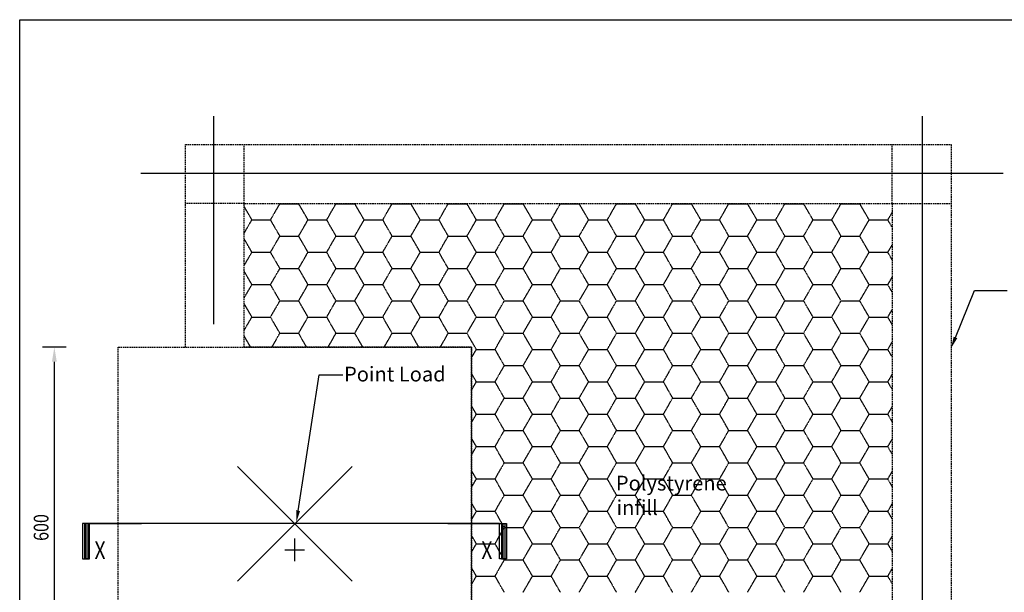
# Model space of a CAD drawing. Units: millimetres. Extents: x -857399 to -803352, y 260492 to 525387.
# Drawn here: x -842083 to -840412, y 417391 to 418363 of the extents above; entities that cross this region are included whole.
import ezdxf
from ezdxf.enums import TextEntityAlignment as Align

# ---------------------------------------------------------------- set-up
doc = ezdxf.new("R2010")
doc.units = ezdxf.units.MM
doc.linetypes.add('DASHED', pattern=[19.05, 12.7, -6.35])
doc.linetypes.add('DASHED2', pattern=[0.375, 0.25, -0.125])
doc.layers.get('0').update_dxf_attribs({"linetype": 'CONTINUOUS'})
doc.layers.get('DEFPOINTS').update_dxf_attribs({"color": 252, "linetype": 'CONTINUOUS'})
for name, color, linetype in [('1_OUTLINE', 3, 'CONTINUOUS'), ('_BORDER', 7, 'CONTINUOUS'), ('POLYSTYRENE', 8, 'DASHED2'), ('REINFORCEMENT', 7, 'CONTINUOUS'), ('RIBS', 8, 'DASHED'), ('Text', 7, 'CONTINUOUS')]:
    doc.layers.add(name, color=color, linetype=linetype)
doc.styles.add('_HFC-STD', font='romans.shx', dxfattribs={"width": 0.8})
doc.styles.get("Standard").update_dxf_attribs({"font": 'romans.shx'})

msp = doc.modelspace()

# ---------------------------------------------------------------- linework, layer by layer
at = {"color": 4, "extrusion": (0, 0, -1)}
for p, q in [((-841976.2, 417507.7), (-841976.2, 417447.7)), ((-841876.2, 417507.7), (-841976.2, 417507.7)), ((-841970.2, 417507.7), (-841973.2, 417507.7)), ((-841973.2, 417507.7), (-841973.2, 417447.7)), ((-841970.2, 417447.7), (-841970.2, 417507.7)), ((-841964.2, 417507.7), (-841967.2, 417507.7)), ((-841967.2, 417507.7), (-841967.2, 417447.7)), ((-841964.2, 417447.7), (-841964.2, 417507.7)), ((-841964.2, 417447.7), (-841964.2, 417507.7)), ((-841964.2, 417507.7), (-841876.2, 417507.7)), ((-841976.2, 417447.7), (-841964.2, 417447.7)), ((-841973.2, 417447.7), (-841964.2, 417447.7)), ((-841967.2, 417447.7), (-841970.2, 417447.7))]:
    msp.add_line(p, q, dxfattribs=at)
at = {"color": 4}
for p, q in [((-841268.4, 417507.7), (-841356.4, 417507.7)), ((-841356.4, 417507.7), (-841256.4, 417507.7)), ((-841268.4, 417447.7), (-841268.4, 417507.7)), ((-841268.4, 417507.7), (-841265.4, 417507.7)), ((-841268.4, 417447.7), (-841268.4, 417507.7)), ((-841265.4, 417507.7), (-841265.4, 417447.7)), ((-841262.4, 417447.7), (-841262.4, 417507.7)), ((-841262.4, 417507.7), (-841259.4, 417507.7)), ((-841259.4, 417507.7), (-841259.4, 417447.7)), ((-841256.4, 417507.7), (-841256.4, 417447.7)), ((-841256.4, 417447.7), (-841268.4, 417447.7)), ((-841259.4, 417447.7), (-841268.4, 417447.7)), ((-841265.4, 417447.7), (-841262.4, 417447.7))]:
    msp.add_line(p, q, dxfattribs=at)
at = {"layer": '1_OUTLINE'}
for p, q in [((-842083, 418363.1), (-839153.3, 418363.1)), ((-842083, 416590.5), (-842083, 418363.1)), ((-841713.2, 417604.5), (-841518.5, 417409.8)), ((-841518.5, 417604.5), (-841713.2, 417409.8))]:
    msp.add_line(p, q, dxfattribs=at)
at = {"layer": '_BORDER'}
for p, q in [((-840494.6, 417823.6), (-840462, 417903.1)), ((-840462, 417903.1), (-840406.6, 417903.1)), ((-841610.4, 417529.4), (-841574.9, 417760.3)), ((-841574.9, 417760.3), (-841534.6, 417760.3))]:
    msp.add_line(p, q, dxfattribs=at)
for points in [[(-840491.5, 417822.3), (-840502.2, 417805.1), (-840497.7, 417824.8)], [(-841607.1, 417528.9), (-841613.4, 417509.6), (-841613.7, 417529.9)]]:
    msp.add_solid(points, dxfattribs=at)
at = {"layer": 'DEFPOINTS'}
for p, q in [((-841356.4, 417507.7), (-841876.2, 417507.7)), ((-841616.3, 417482), (-841616.3, 417443.4)), ((-841632.8, 417462.7), (-841599.8, 417462.7))]:
    msp.add_line(p, q, dxfattribs=at)
at = {"layer": 'POLYSTYRENE', "color": 8}
for p, q in [((-841688.8, 418023.2), (-841701.8, 418045.7)), ((-841657.1, 418023.2), (-841641.2, 418050.7)), ((-841641.2, 418050.7), (-841641.3, 418050.9)), ((-841641.2, 418050.7), (-841609.5, 418050.7)), ((-841609.5, 418050.7), (-841609.3, 418050.9)), ((-841593.6, 418023.2), (-841609.5, 418050.7)), ((-841561.8, 418023.2), (-841546, 418050.7)), ((-841546, 418050.7), (-841546.1, 418050.9)), ((-841546, 418050.7), (-841514.2, 418050.7)), ((-841514.2, 418050.7), (-841514.1, 418050.9)), ((-841498.3, 418023.2), (-841514.2, 418050.7)), ((-841466.6, 418023.2), (-841450.7, 418050.7)), ((-841450.7, 418050.7), (-841450.8, 418050.9)), ((-841450.7, 418050.7), (-841419, 418050.7)), ((-841419, 418050.7), (-841418.8, 418050.9)), ((-841403.1, 418023.2), (-841419, 418050.7)), ((-841371.3, 418023.2), (-841355.5, 418050.7)), ((-841355.5, 418050.7), (-841355.6, 418050.9)), ((-841355.5, 418050.7), (-841323.7, 418050.7)), ((-841323.7, 418050.7), (-841323.6, 418050.9)), ((-841307.8, 418023.2), (-841323.7, 418050.7)), ((-841276.1, 418023.2), (-841260.2, 418050.7)), ((-841260.2, 418050.7), (-841260.3, 418050.9)), ((-841260.2, 418050.7), (-841228.5, 418050.7)), ((-841228.5, 418050.7), (-841228.3, 418050.9)), ((-841212.6, 418023.2), (-841228.5, 418050.7)), ((-841180.8, 418023.2), (-841165, 418050.7)), ((-841165, 418050.7), (-841165.1, 418050.9)), ((-841165, 418050.7), (-841133.2, 418050.7)), ((-841133.2, 418050.7), (-841133.1, 418050.9)), ((-841117.3, 418023.2), (-841133.2, 418050.7)), ((-841085.6, 418023.2), (-841069.7, 418050.7)), ((-841069.7, 418050.7), (-841069.8, 418050.9)), ((-841069.7, 418050.7), (-841038, 418050.7)), ((-841038, 418050.7), (-841037.8, 418050.9)), ((-841022.1, 418023.2), (-841038, 418050.7)), ((-840990.3, 418023.2), (-840974.5, 418050.7)), ((-840974.5, 418050.7), (-840974.6, 418050.9)), ((-840974.5, 418050.7), (-840942.7, 418050.7)), ((-840942.7, 418050.7), (-840942.6, 418050.9)), ((-840926.8, 418023.2), (-840942.7, 418050.7)), ((-840895.1, 418023.2), (-840879.2, 418050.7)), ((-840879.2, 418050.7), (-840879.3, 418050.9)), ((-840879.2, 418050.7), (-840847.5, 418050.7)), ((-840847.5, 418050.7), (-840847.3, 418050.9)), ((-840831.6, 418023.2), (-840847.5, 418050.7)), ((-840799.8, 418023.2), (-840784, 418050.7)), ((-840784, 418050.7), (-840784.1, 418050.9)), ((-840784, 418050.7), (-840752.2, 418050.7)), ((-840752.2, 418050.7), (-840752.1, 418050.9)), ((-840736.3, 418023.2), (-840752.2, 418050.7)), ((-840704.6, 418023.2), (-840688.7, 418050.7)), ((-840688.7, 418050.7), (-840688.8, 418050.9)), ((-840688.7, 418050.7), (-840657, 418050.7)), ((-840657, 418050.7), (-840656.8, 418050.9)), ((-840641.1, 418023.2), (-840657, 418050.7)), ((-841701.8, 418000.7), (-841688.8, 418023.2)), ((-841688.8, 418023.2), (-841657.1, 418023.2)), ((-841641.2, 417995.7), (-841657.1, 418023.2)), ((-841609.5, 417995.7), (-841593.6, 418023.2)), ((-841593.6, 418023.2), (-841561.8, 418023.2)), ((-841546, 417995.7), (-841561.8, 418023.2)), ((-841514.2, 417995.7), (-841498.3, 418023.2)), ((-841498.3, 418023.2), (-841466.6, 418023.2)), ((-841450.7, 417995.7), (-841466.6, 418023.2)), ((-841419, 417995.7), (-841403.1, 418023.2)), ((-841403.1, 418023.2), (-841371.3, 418023.2)), ((-841355.5, 417995.7), (-841371.3, 418023.2)), ((-841323.7, 417995.7), (-841307.8, 418023.2)), ((-841307.8, 418023.2), (-841276.1, 418023.2)), ((-841260.2, 417995.7), (-841276.1, 418023.2)), ((-841228.5, 417995.7), (-841212.6, 418023.2)), ((-841212.6, 418023.2), (-841180.8, 418023.2)), ((-841165, 417995.7), (-841180.8, 418023.2)), ((-841133.2, 417995.7), (-841117.3, 418023.2)), ((-841117.3, 418023.2), (-841085.6, 418023.2)), ((-841069.7, 417995.7), (-841085.6, 418023.2)), ((-841038, 417995.7), (-841022.1, 418023.2)), ((-841022.1, 418023.2), (-840990.3, 418023.2)), ((-840974.5, 417995.7), (-840990.3, 418023.2)), ((-840942.7, 417995.7), (-840926.8, 418023.2)), ((-840926.8, 418023.2), (-840895.1, 418023.2)), ((-840879.2, 417995.7), (-840895.1, 418023.2)), ((-840847.5, 417995.7), (-840831.6, 418023.2)), ((-840831.6, 418023.2), (-840799.8, 418023.2)), ((-840784, 417995.7), (-840799.8, 418023.2)), ((-840752.2, 417995.7), (-840736.3, 418023.2)), ((-840736.3, 418023.2), (-840704.6, 418023.2)), ((-840688.7, 417995.7), (-840704.6, 418023.2)), ((-840657, 417995.7), (-840641.1, 418023.2)), ((-840641.1, 418023.2), (-840609.3, 418023.2)), ((-840609.3, 418023.2), (-840601.8, 418036.2)), ((-840601.8, 418010.2), (-840609.3, 418023.2)), ((-841688.8, 417968.2), (-841701.8, 417990.7)), ((-841657.1, 417968.2), (-841641.2, 417995.7)), ((-841641.2, 417995.7), (-841609.5, 417995.7)), ((-841593.6, 417968.2), (-841609.5, 417995.7)), ((-841561.8, 417968.2), (-841546, 417995.7)), ((-841546, 417995.7), (-841514.2, 417995.7)), ((-841498.3, 417968.2), (-841514.2, 417995.7)), ((-841466.6, 417968.2), (-841450.7, 417995.7)), ((-841450.7, 417995.7), (-841419, 417995.7)), ((-841403.1, 417968.2), (-841419, 417995.7)), ((-841371.3, 417968.2), (-841355.5, 417995.7)), ((-841355.5, 417995.7), (-841323.7, 417995.7)), ((-841307.8, 417968.2), (-841323.7, 417995.7)), ((-841276.1, 417968.2), (-841260.2, 417995.7)), ((-841260.2, 417995.7), (-841228.5, 417995.7)), ((-841212.6, 417968.2), (-841228.5, 417995.7)), ((-841180.8, 417968.2), (-841165, 417995.7)), ((-841165, 417995.7), (-841133.2, 417995.7)), ((-841117.3, 417968.2), (-841133.2, 417995.7)), ((-841085.6, 417968.2), (-841069.7, 417995.7)), ((-841069.7, 417995.7), (-841038, 417995.7)), ((-841022.1, 417968.2), (-841038, 417995.7)), ((-840990.3, 417968.2), (-840974.5, 417995.7)), ((-840974.5, 417995.7), (-840942.7, 417995.7)), ((-840926.8, 417968.2), (-840942.7, 417995.7)), ((-840895.1, 417968.2), (-840879.2, 417995.7)), ((-840879.2, 417995.7), (-840847.5, 417995.7)), ((-840831.6, 417968.2), (-840847.5, 417995.7)), ((-840799.8, 417968.2), (-840784, 417995.7)), ((-840784, 417995.7), (-840752.2, 417995.7)), ((-840736.3, 417968.2), (-840752.2, 417995.7)), ((-840704.6, 417968.2), (-840688.7, 417995.7)), ((-840688.7, 417995.7), (-840657, 417995.7)), ((-840641.1, 417968.2), (-840657, 417995.7)), ((-840609.3, 417968.2), (-840601.8, 417981.2)), ((-841701.8, 417945.7), (-841688.8, 417968.2)), ((-841688.8, 417968.2), (-841657.1, 417968.2)), ((-841641.2, 417940.7), (-841657.1, 417968.2)), ((-841609.5, 417940.7), (-841593.6, 417968.2)), ((-841593.6, 417968.2), (-841561.8, 417968.2)), ((-841546, 417940.7), (-841561.8, 417968.2)), ((-841514.2, 417940.7), (-841498.3, 417968.2)), ((-841498.3, 417968.2), (-841466.6, 417968.2)), ((-841450.7, 417940.7), (-841466.6, 417968.2)), ((-841419, 417940.7), (-841403.1, 417968.2)), ((-841403.1, 417968.2), (-841371.3, 417968.2)), ((-841355.5, 417940.7), (-841371.3, 417968.2)), ((-841323.7, 417940.7), (-841307.8, 417968.2)), ((-841307.8, 417968.2), (-841276.1, 417968.2)), ((-841260.2, 417940.7), (-841276.1, 417968.2)), ((-841228.5, 417940.7), (-841212.6, 417968.2)), ((-841212.6, 417968.2), (-841180.8, 417968.2)), ((-841165, 417940.7), (-841180.8, 417968.2)), ((-841133.2, 417940.7), (-841117.3, 417968.2)), ((-841117.3, 417968.2), (-841085.6, 417968.2)), ((-841069.7, 417940.7), (-841085.6, 417968.2)), ((-841038, 417940.7), (-841022.1, 417968.2)), ((-841022.1, 417968.2), (-840990.3, 417968.2)), ((-840974.5, 417940.7), (-840990.3, 417968.2)), ((-840942.7, 417940.7), (-840926.8, 417968.2)), ((-840926.8, 417968.2), (-840895.1, 417968.2)), ((-840879.2, 417940.7), (-840895.1, 417968.2)), ((-840847.5, 417940.7), (-840831.6, 417968.2)), ((-840831.6, 417968.2), (-840799.8, 417968.2)), ((-840784, 417940.7), (-840799.8, 417968.2)), ((-840752.2, 417940.7), (-840736.3, 417968.2)), ((-840736.3, 417968.2), (-840704.6, 417968.2)), ((-840688.7, 417940.7), (-840704.6, 417968.2)), ((-840657, 417940.7), (-840641.1, 417968.2)), ((-840641.1, 417968.2), (-840609.3, 417968.2)), ((-840601.8, 417955.2), (-840609.3, 417968.2)), ((-841657.1, 417913.2), (-841641.2, 417940.7)), ((-841641.2, 417940.7), (-841609.5, 417940.7)), ((-841593.6, 417913.2), (-841609.5, 417940.7)), ((-841561.8, 417913.2), (-841546, 417940.7)), ((-841546, 417940.7), (-841514.2, 417940.7)), ((-841498.3, 417913.2), (-841514.2, 417940.7)), ((-841466.6, 417913.2), (-841450.7, 417940.7)), ((-841450.7, 417940.7), (-841419, 417940.7)), ((-841403.1, 417913.2), (-841419, 417940.7)), ((-841371.3, 417913.2), (-841355.5, 417940.7)), ((-841355.5, 417940.7), (-841323.7, 417940.7)), ((-841307.8, 417913.2), (-841323.7, 417940.7)), ((-841276.1, 417913.2), (-841260.2, 417940.7)), ((-841260.2, 417940.7), (-841228.5, 417940.7)), ((-841212.6, 417913.2), (-841228.5, 417940.7)), ((-841180.8, 417913.2), (-841165, 417940.7)), ((-841165, 417940.7), (-841133.2, 417940.7)), ((-841117.3, 417913.2), (-841133.2, 417940.7)), ((-841085.6, 417913.2), (-841069.7, 417940.7)), ((-841069.7, 417940.7), (-841038, 417940.7)), ((-841022.1, 417913.2), (-841038, 417940.7)), ((-840990.3, 417913.2), (-840974.5, 417940.7)), ((-840974.5, 417940.7), (-840942.7, 417940.7)), ((-840926.8, 417913.2), (-840942.7, 417940.7)), ((-840895.1, 417913.2), (-840879.2, 417940.7)), ((-840879.2, 417940.7), (-840847.5, 417940.7)), ((-840831.6, 417913.2), (-840847.5, 417940.7)), ((-840799.8, 417913.2), (-840784, 417940.7)), ((-840784, 417940.7), (-840752.2, 417940.7)), ((-840736.3, 417913.2), (-840752.2, 417940.7)), ((-840704.6, 417913.2), (-840688.7, 417940.7)), ((-840688.7, 417940.7), (-840657, 417940.7)), ((-840641.1, 417913.2), (-840657, 417940.7)), ((-841688.8, 417913.2), (-841701.8, 417935.7)), ((-840609.3, 417913.2), (-840601.8, 417926.2)), ((-841701.8, 417890.7), (-841688.8, 417913.2)), ((-841688.8, 417913.2), (-841657.1, 417913.2)), ((-841641.2, 417885.7), (-841657.1, 417913.2)), ((-841609.5, 417885.7), (-841593.6, 417913.2)), ((-841593.6, 417913.2), (-841561.8, 417913.2)), ((-841546, 417885.7), (-841561.8, 417913.2)), ((-841514.2, 417885.7), (-841498.3, 417913.2)), ((-841498.3, 417913.2), (-841466.6, 417913.2)), ((-841450.7, 417885.7), (-841466.6, 417913.2)), ((-841419, 417885.7), (-841403.1, 417913.2)), ((-841403.1, 417913.2), (-841371.3, 417913.2)), ((-841355.5, 417885.7), (-841371.3, 417913.2)), ((-841323.7, 417885.7), (-841307.8, 417913.2)), ((-841307.8, 417913.2), (-841276.1, 417913.2)), ((-841260.2, 417885.7), (-841276.1, 417913.2)), ((-841228.5, 417885.7), (-841212.6, 417913.2)), ((-841212.6, 417913.2), (-841180.8, 417913.2)), ((-841165, 417885.7), (-841180.8, 417913.2)), ((-841133.2, 417885.7), (-841117.3, 417913.2)), ((-841117.3, 417913.2), (-841085.6, 417913.2)), ((-841069.7, 417885.7), (-841085.6, 417913.2)), ((-841038, 417885.7), (-841022.1, 417913.2)), ((-841022.1, 417913.2), (-840990.3, 417913.2)), ((-840974.5, 417885.7), (-840990.3, 417913.2)), ((-840942.7, 417885.7), (-840926.8, 417913.2)), ((-840926.8, 417913.2), (-840895.1, 417913.2)), ((-840879.2, 417885.7), (-840895.1, 417913.2)), ((-840847.5, 417885.7), (-840831.6, 417913.2)), ((-840831.6, 417913.2), (-840799.8, 417913.2)), ((-840784, 417885.7), (-840799.8, 417913.2)), ((-840752.2, 417885.7), (-840736.3, 417913.2)), ((-840736.3, 417913.2), (-840704.6, 417913.2)), ((-840688.7, 417885.7), (-840704.6, 417913.2)), ((-840657, 417885.7), (-840641.1, 417913.2)), ((-840641.1, 417913.2), (-840609.3, 417913.2)), ((-840601.8, 417900.2), (-840609.3, 417913.2)), ((-841688.8, 417858.2), (-841701.8, 417880.7)), ((-841657.1, 417858.2), (-841641.2, 417885.7)), ((-841641.2, 417885.7), (-841609.5, 417885.7)), ((-841593.6, 417858.2), (-841609.5, 417885.7)), ((-841561.8, 417858.2), (-841546, 417885.7)), ((-841546, 417885.7), (-841514.2, 417885.7)), ((-841498.3, 417858.2), (-841514.2, 417885.7)), ((-841466.6, 417858.2), (-841450.7, 417885.7)), ((-841450.7, 417885.7), (-841419, 417885.7)), ((-841403.1, 417858.2), (-841419, 417885.7)), ((-841371.3, 417858.2), (-841355.5, 417885.7)), ((-841355.5, 417885.7), (-841323.7, 417885.7)), ((-841307.8, 417858.2), (-841323.7, 417885.7)), ((-841276.1, 417858.2), (-841260.2, 417885.7)), ((-841260.2, 417885.7), (-841228.5, 417885.7)), ((-841212.6, 417858.2), (-841228.5, 417885.7)), ((-841180.8, 417858.2), (-841165, 417885.7)), ((-841165, 417885.7), (-841133.2, 417885.7)), ((-841117.3, 417858.2), (-841133.2, 417885.7)), ((-841085.6, 417858.2), (-841069.7, 417885.7)), ((-841069.7, 417885.7), (-841038, 417885.7)), ((-841022.1, 417858.2), (-841038, 417885.7)), ((-840990.3, 417858.2), (-840974.5, 417885.7)), ((-840974.5, 417885.7), (-840942.7, 417885.7)), ((-840926.8, 417858.2), (-840942.7, 417885.7)), ((-840895.1, 417858.2), (-840879.2, 417885.7)), ((-840879.2, 417885.7), (-840847.5, 417885.7)), ((-840831.6, 417858.2), (-840847.5, 417885.7)), ((-840799.8, 417858.2), (-840784, 417885.7)), ((-840784, 417885.7), (-840752.2, 417885.7)), ((-840736.3, 417858.2), (-840752.2, 417885.7)), ((-840704.6, 417858.2), (-840688.7, 417885.7)), ((-840688.7, 417885.7), (-840657, 417885.7)), ((-840641.1, 417858.2), (-840657, 417885.7)), ((-841701.8, 417835.7), (-841688.8, 417858.2)), ((-841688.8, 417858.2), (-841657.1, 417858.2)), ((-841641.2, 417830.7), (-841657.1, 417858.2)), ((-841609.5, 417830.7), (-841593.6, 417858.2)), ((-841593.6, 417858.2), (-841561.8, 417858.2)), ((-841546, 417830.7), (-841561.8, 417858.2)), ((-841514.2, 417830.7), (-841498.3, 417858.2)), ((-841498.3, 417858.2), (-841466.6, 417858.2)), ((-841450.7, 417830.7), (-841466.6, 417858.2)), ((-841419, 417830.7), (-841403.1, 417858.2)), ((-841403.1, 417858.2), (-841371.3, 417858.2)), ((-841355.5, 417830.7), (-841371.3, 417858.2)), ((-841323.7, 417830.7), (-841307.8, 417858.2)), ((-841307.8, 417858.2), (-841276.1, 417858.2)), ((-841260.2, 417830.7), (-841276.1, 417858.2)), ((-841228.5, 417830.7), (-841212.6, 417858.2)), ((-841212.6, 417858.2), (-841180.8, 417858.2)), ((-841165, 417830.7), (-841180.8, 417858.2)), ((-841133.2, 417830.7), (-841117.3, 417858.2)), ((-841117.3, 417858.2), (-841085.6, 417858.2)), ((-841069.7, 417830.7), (-841085.6, 417858.2)), ((-841038, 417830.7), (-841022.1, 417858.2)), ((-841022.1, 417858.2), (-840990.3, 417858.2)), ((-840974.5, 417830.7), (-840990.3, 417858.2)), ((-840942.7, 417830.7), (-840926.8, 417858.2)), ((-840926.8, 417858.2), (-840895.1, 417858.2)), ((-840879.2, 417830.7), (-840895.1, 417858.2)), ((-840847.5, 417830.7), (-840831.6, 417858.2)), ((-840831.6, 417858.2), (-840799.8, 417858.2)), ((-840784, 417830.7), (-840799.8, 417858.2)), ((-840752.2, 417830.7), (-840736.3, 417858.2)), ((-840736.3, 417858.2), (-840704.6, 417858.2)), ((-840688.7, 417830.7), (-840704.6, 417858.2)), ((-840657, 417830.7), (-840641.1, 417858.2)), ((-840641.1, 417858.2), (-840609.3, 417858.2)), ((-840609.3, 417858.2), (-840601.8, 417871.2)), ((-840601.8, 417845.2), (-840609.3, 417858.2)), ((-841691.1, 417807.2), (-841701.8, 417825.7)), ((-841654.8, 417807.2), (-841641.2, 417830.7)), ((-841641.2, 417830.7), (-841609.5, 417830.7)), ((-841595.9, 417807.2), (-841609.5, 417830.7)), ((-841559.5, 417807.2), (-841546, 417830.7)), ((-841546, 417830.7), (-841514.2, 417830.7)), ((-841500.6, 417807.2), (-841514.2, 417830.7)), ((-841464.3, 417807.2), (-841450.7, 417830.7)), ((-841450.7, 417830.7), (-841419, 417830.7)), ((-841405.4, 417807.2), (-841419, 417830.7)), ((-841369, 417807.2), (-841355.5, 417830.7)), ((-841355.5, 417830.7), (-841323.7, 417830.7)), ((-841307.8, 417803.2), (-841323.7, 417830.7)), ((-841276.1, 417803.2), (-841260.2, 417830.7)), ((-841260.2, 417830.7), (-841228.5, 417830.7)), ((-841212.6, 417803.2), (-841228.5, 417830.7)), ((-841180.8, 417803.2), (-841165, 417830.7)), ((-841165, 417830.7), (-841133.2, 417830.7)), ((-841117.3, 417803.2), (-841133.2, 417830.7)), ((-841085.6, 417803.2), (-841069.7, 417830.7)), ((-841069.7, 417830.7), (-841038, 417830.7)), ((-841022.1, 417803.2), (-841038, 417830.7)), ((-840990.3, 417803.2), (-840974.5, 417830.7)), ((-840974.5, 417830.7), (-840942.7, 417830.7)), ((-840926.8, 417803.2), (-840942.7, 417830.7)), ((-840895.1, 417803.2), (-840879.2, 417830.7)), ((-840879.2, 417830.7), (-840847.5, 417830.7)), ((-840831.6, 417803.2), (-840847.5, 417830.7)), ((-840799.8, 417803.2), (-840784, 417830.7)), ((-840784, 417830.7), (-840752.2, 417830.7)), ((-840736.3, 417803.2), (-840752.2, 417830.7)), ((-840704.6, 417803.2), (-840688.7, 417830.7)), ((-840688.7, 417830.7), (-840657, 417830.7)), ((-840641.1, 417803.2), (-840657, 417830.7)), ((-840609.3, 417803.2), (-840601.8, 417816.2)), ((-841315.8, 417789.4), (-841307.8, 417803.2)), ((-841307.8, 417803.2), (-841276.1, 417803.2)), ((-841260.2, 417775.7), (-841276.1, 417803.2)), ((-841228.5, 417775.7), (-841212.6, 417803.2)), ((-841212.6, 417803.2), (-841180.8, 417803.2)), ((-841165, 417775.7), (-841180.8, 417803.2)), ((-841133.2, 417775.7), (-841117.3, 417803.2)), ((-841117.3, 417803.2), (-841085.6, 417803.2)), ((-841069.7, 417775.7), (-841085.6, 417803.2)), ((-841038, 417775.7), (-841022.1, 417803.2)), ((-841022.1, 417803.2), (-840990.3, 417803.2)), ((-840974.5, 417775.7), (-840990.3, 417803.2)), ((-840942.7, 417775.7), (-840926.8, 417803.2)), ((-840926.8, 417803.2), (-840895.1, 417803.2)), ((-840879.2, 417775.7), (-840895.1, 417803.2)), ((-840847.5, 417775.7), (-840831.6, 417803.2)), ((-840831.6, 417803.2), (-840799.8, 417803.2)), ((-840784, 417775.7), (-840799.8, 417803.2)), ((-840752.2, 417775.7), (-840736.3, 417803.2)), ((-840736.3, 417803.2), (-840704.6, 417803.2)), ((-840688.7, 417775.7), (-840704.6, 417803.2)), ((-840657, 417775.7), (-840641.1, 417803.2)), ((-840641.1, 417803.2), (-840609.3, 417803.2)), ((-840601.8, 417790.2), (-840609.3, 417803.2)), ((-841276.1, 417748.2), (-841260.2, 417775.7)), ((-841260.2, 417775.7), (-841228.5, 417775.7)), ((-841212.6, 417748.2), (-841228.5, 417775.7)), ((-841180.8, 417748.2), (-841165, 417775.7)), ((-841165, 417775.7), (-841133.2, 417775.7)), ((-841117.3, 417748.2), (-841133.2, 417775.7)), ((-841085.6, 417748.2), (-841069.7, 417775.7)), ((-841069.7, 417775.7), (-841038, 417775.7)), ((-841022.1, 417748.2), (-841038, 417775.7)), ((-840990.3, 417748.2), (-840974.5, 417775.7)), ((-840974.5, 417775.7), (-840942.7, 417775.7)), ((-840926.8, 417748.2), (-840942.7, 417775.7)), ((-840895.1, 417748.2), (-840879.2, 417775.7)), ((-840879.2, 417775.7), (-840847.5, 417775.7)), ((-840831.6, 417748.2), (-840847.5, 417775.7)), ((-840799.8, 417748.2), (-840784, 417775.7)), ((-840784, 417775.7), (-840752.2, 417775.7)), ((-840736.3, 417748.2), (-840752.2, 417775.7)), ((-840704.6, 417748.2), (-840688.7, 417775.7)), ((-840688.7, 417775.7), (-840657, 417775.7)), ((-840641.1, 417748.2), (-840657, 417775.7)), ((-841307.8, 417748.2), (-841315.8, 417762.1)), ((-840609.3, 417748.2), (-840601.8, 417761.2)), ((-841315.8, 417734.4), (-841307.8, 417748.2)), ((-841307.8, 417748.2), (-841276.1, 417748.2)), ((-841260.2, 417720.7), (-841276.1, 417748.2)), ((-841228.5, 417720.7), (-841212.6, 417748.2)), ((-841212.6, 417748.2), (-841180.8, 417748.2)), ((-841165, 417720.7), (-841180.8, 417748.2)), ((-841133.2, 417720.7), (-841117.3, 417748.2)), ((-841117.3, 417748.2), (-841085.6, 417748.2)), ((-841069.7, 417720.7), (-841085.6, 417748.2)), ((-841038, 417720.7), (-841022.1, 417748.2)), ((-841022.1, 417748.2), (-840990.3, 417748.2)), ((-840974.5, 417720.7), (-840990.3, 417748.2)), ((-840942.7, 417720.7), (-840926.8, 417748.2)), ((-840926.8, 417748.2), (-840895.1, 417748.2)), ((-840879.2, 417720.7), (-840895.1, 417748.2)), ((-840847.5, 417720.7), (-840831.6, 417748.2)), ((-840831.6, 417748.2), (-840799.8, 417748.2)), ((-840784, 417720.7), (-840799.8, 417748.2)), ((-840752.2, 417720.7), (-840736.3, 417748.2)), ((-840736.3, 417748.2), (-840704.6, 417748.2)), ((-840688.7, 417720.7), (-840704.6, 417748.2)), ((-840657, 417720.7), (-840641.1, 417748.2)), ((-840641.1, 417748.2), (-840609.3, 417748.2)), ((-840601.8, 417735.2), (-840609.3, 417748.2)), ((-841307.8, 417693.2), (-841315.8, 417707.1)), ((-841276.1, 417693.2), (-841260.2, 417720.7)), ((-841260.2, 417720.7), (-841228.5, 417720.7)), ((-841212.6, 417693.2), (-841228.5, 417720.7)), ((-841180.8, 417693.2), (-841165, 417720.7)), ((-841165, 417720.7), (-841133.2, 417720.7)), ((-841117.3, 417693.2), (-841133.2, 417720.7)), ((-841085.6, 417693.2), (-841069.7, 417720.7)), ((-841069.7, 417720.7), (-841038, 417720.7)), ((-841022.1, 417693.2), (-841038, 417720.7)), ((-840990.3, 417693.2), (-840974.5, 417720.7)), ((-840974.5, 417720.7), (-840942.7, 417720.7)), ((-840926.8, 417693.2), (-840942.7, 417720.7)), ((-840895.1, 417693.2), (-840879.2, 417720.7)), ((-840879.2, 417720.7), (-840847.5, 417720.7)), ((-840831.6, 417693.2), (-840847.5, 417720.7)), ((-840799.8, 417693.2), (-840784, 417720.7)), ((-840784, 417720.7), (-840752.2, 417720.7)), ((-840736.3, 417693.2), (-840752.2, 417720.7)), ((-840704.6, 417693.2), (-840688.7, 417720.7)), ((-840688.7, 417720.7), (-840657, 417720.7)), ((-840641.1, 417693.2), (-840657, 417720.7)), ((-840609.3, 417693.2), (-840601.8, 417706.2)), ((-841315.8, 417679.4), (-841307.8, 417693.2)), ((-841307.8, 417693.2), (-841276.1, 417693.2)), ((-841260.2, 417665.7), (-841276.1, 417693.2)), ((-841228.5, 417665.7), (-841212.6, 417693.2)), ((-841212.6, 417693.2), (-841180.8, 417693.2)), ((-841165, 417665.7), (-841180.8, 417693.2)), ((-841133.2, 417665.7), (-841117.3, 417693.2)), ((-841117.3, 417693.2), (-841085.6, 417693.2)), ((-841069.7, 417665.7), (-841085.6, 417693.2)), ((-841038, 417665.7), (-841022.1, 417693.2)), ((-841022.1, 417693.2), (-840990.3, 417693.2)), ((-840974.5, 417665.7), (-840990.3, 417693.2)), ((-840942.7, 417665.7), (-840926.8, 417693.2)), ((-840926.8, 417693.2), (-840895.1, 417693.2)), ((-840879.2, 417665.7), (-840895.1, 417693.2)), ((-840847.5, 417665.7), (-840831.6, 417693.2)), ((-840831.6, 417693.2), (-840799.8, 417693.2)), ((-840784, 417665.7), (-840799.8, 417693.2)), ((-840752.2, 417665.7), (-840736.3, 417693.2)), ((-840736.3, 417693.2), (-840704.6, 417693.2)), ((-840688.7, 417665.7), (-840704.6, 417693.2)), ((-840657, 417665.7), (-840641.1, 417693.2)), ((-840641.1, 417693.2), (-840609.3, 417693.2)), ((-840601.8, 417680.2), (-840609.3, 417693.2)), ((-841276.1, 417638.2), (-841260.2, 417665.7)), ((-841260.2, 417665.7), (-841228.5, 417665.7)), ((-841212.6, 417638.2), (-841228.5, 417665.7)), ((-841180.8, 417638.2), (-841165, 417665.7)), ((-841165, 417665.7), (-841133.2, 417665.7)), ((-841117.3, 417638.2), (-841133.2, 417665.7)), ((-841085.6, 417638.2), (-841069.7, 417665.7)), ((-841069.7, 417665.7), (-841038, 417665.7)), ((-841022.1, 417638.2), (-841038, 417665.7)), ((-840990.3, 417638.2), (-840974.5, 417665.7)), ((-840974.5, 417665.7), (-840942.7, 417665.7)), ((-840926.8, 417638.2), (-840942.7, 417665.7)), ((-840895.1, 417638.2), (-840879.2, 417665.7)), ((-840879.2, 417665.7), (-840847.5, 417665.7)), ((-840831.6, 417638.2), (-840847.5, 417665.7)), ((-840799.8, 417638.2), (-840784, 417665.7)), ((-840784, 417665.7), (-840752.2, 417665.7)), ((-840736.3, 417638.2), (-840752.2, 417665.7)), ((-840704.6, 417638.2), (-840688.7, 417665.7)), ((-840688.7, 417665.7), (-840657, 417665.7)), ((-840641.1, 417638.2), (-840657, 417665.7)), ((-841307.8, 417638.2), (-841315.8, 417652.1)), ((-841315.8, 417624.4), (-841307.8, 417638.2)), ((-841307.8, 417638.2), (-841276.1, 417638.2)), ((-841260.2, 417610.7), (-841276.1, 417638.2)), ((-841228.5, 417610.7), (-841212.6, 417638.2)), ((-841212.6, 417638.2), (-841180.8, 417638.2)), ((-841165, 417610.7), (-841180.8, 417638.2)), ((-841133.2, 417610.7), (-841117.3, 417638.2)), ((-841117.3, 417638.2), (-841085.6, 417638.2)), ((-841069.7, 417610.7), (-841085.6, 417638.2)), ((-841038, 417610.7), (-841022.1, 417638.2)), ((-841022.1, 417638.2), (-840990.3, 417638.2)), ((-840974.5, 417610.7), (-840990.3, 417638.2)), ((-840942.7, 417610.7), (-840926.8, 417638.2)), ((-840926.8, 417638.2), (-840895.1, 417638.2)), ((-840879.2, 417610.7), (-840895.1, 417638.2)), ((-840847.5, 417610.7), (-840831.6, 417638.2)), ((-840831.6, 417638.2), (-840799.8, 417638.2)), ((-840784, 417610.7), (-840799.8, 417638.2)), ((-840752.2, 417610.7), (-840736.3, 417638.2)), ((-840736.3, 417638.2), (-840704.6, 417638.2)), ((-840688.7, 417610.7), (-840704.6, 417638.2)), ((-840657, 417610.7), (-840641.1, 417638.2)), ((-840641.1, 417638.2), (-840609.3, 417638.2)), ((-840609.3, 417638.2), (-840601.8, 417651.2)), ((-840601.8, 417625.3), (-840609.3, 417638.2)), ((-841276.1, 417583.2), (-841260.2, 417610.7)), ((-841260.2, 417610.7), (-841228.5, 417610.7)), ((-841212.6, 417583.3), (-841228.5, 417610.7)), ((-841180.8, 417583.2), (-841165, 417610.7)), ((-841165, 417610.7), (-841133.2, 417610.7)), ((-841117.3, 417583.3), (-841133.2, 417610.7)), ((-841085.6, 417583.2), (-841069.7, 417610.7)), ((-841069.7, 417610.7), (-841038, 417610.7)), ((-841022.1, 417583.3), (-841038, 417610.7)), ((-840990.3, 417583.2), (-840974.5, 417610.7)), ((-840974.5, 417610.7), (-840942.7, 417610.7)), ((-840926.8, 417583.3), (-840942.7, 417610.7)), ((-840895.1, 417583.2), (-840879.2, 417610.7)), ((-840879.2, 417610.7), (-840847.5, 417610.7)), ((-840831.6, 417583.3), (-840847.5, 417610.7)), ((-840799.8, 417583.2), (-840784, 417610.7)), ((-840784, 417610.7), (-840752.2, 417610.7)), ((-840736.3, 417583.3), (-840752.2, 417610.7)), ((-840704.6, 417583.2), (-840688.7, 417610.7)), ((-840688.7, 417610.7), (-840657, 417610.7)), ((-840641.1, 417583.3), (-840657, 417610.7)), ((-841307.8, 417583.3), (-841315.8, 417597.1)), ((-840609.3, 417583.2), (-840601.8, 417596.2)), ((-841315.8, 417569.4), (-841307.8, 417583.2)), ((-841307.8, 417583.2), (-841276.1, 417583.2)), ((-841260.2, 417555.8), (-841276.1, 417583.3)), ((-841228.5, 417555.8), (-841212.6, 417583.2)), ((-841212.6, 417583.2), (-841180.8, 417583.2)), ((-841165, 417555.8), (-841180.8, 417583.3)), ((-841133.2, 417555.8), (-841117.3, 417583.2)), ((-841117.3, 417583.2), (-841085.6, 417583.2)), ((-841069.7, 417555.8), (-841085.6, 417583.3)), ((-841038, 417555.8), (-841022.1, 417583.2)), ((-841022.1, 417583.2), (-840990.3, 417583.2)), ((-840974.5, 417555.8), (-840990.3, 417583.3)), ((-840942.7, 417555.8), (-840926.8, 417583.2)), ((-840926.8, 417583.2), (-840895.1, 417583.2)), ((-840879.2, 417555.8), (-840895.1, 417583.3)), ((-840847.5, 417555.8), (-840831.6, 417583.2)), ((-840831.6, 417583.2), (-840799.8, 417583.2)), ((-840784, 417555.8), (-840799.8, 417583.3)), ((-840752.2, 417555.8), (-840736.3, 417583.2)), ((-840736.3, 417583.2), (-840704.6, 417583.2)), ((-840688.7, 417555.8), (-840704.6, 417583.3)), ((-840657, 417555.8), (-840641.1, 417583.2)), ((-840641.1, 417583.2), (-840609.3, 417583.2)), ((-840601.8, 417570.3), (-840609.3, 417583.3)), ((-841276.1, 417528.3), (-841260.2, 417555.8)), ((-841260.2, 417555.8), (-841228.5, 417555.8)), ((-841212.6, 417528.3), (-841228.5, 417555.8)), ((-841180.8, 417528.3), (-841165, 417555.8)), ((-841165, 417555.8), (-841133.2, 417555.8)), ((-841117.3, 417528.3), (-841133.2, 417555.8)), ((-841085.6, 417528.3), (-841069.7, 417555.8)), ((-841069.7, 417555.8), (-841038, 417555.8)), ((-841022.1, 417528.3), (-841038, 417555.8)), ((-840990.3, 417528.3), (-840974.5, 417555.8)), ((-840974.5, 417555.8), (-840942.7, 417555.8)), ((-840926.8, 417528.3), (-840942.7, 417555.8)), ((-840895.1, 417528.3), (-840879.2, 417555.8)), ((-840879.2, 417555.8), (-840847.5, 417555.8)), ((-840831.6, 417528.3), (-840847.5, 417555.8)), ((-840799.8, 417528.3), (-840784, 417555.8)), ((-840784, 417555.8), (-840752.2, 417555.8)), ((-840736.3, 417528.3), (-840752.2, 417555.8)), ((-840704.6, 417528.3), (-840688.7, 417555.8)), ((-840688.7, 417555.8), (-840657, 417555.8)), ((-840641.1, 417528.3), (-840657, 417555.8)), ((-841307.8, 417528.3), (-841315.8, 417542.1)), ((-840609.3, 417528.3), (-840601.8, 417541.2)), ((-841315.8, 417514.4), (-841307.8, 417528.3)), ((-841307.8, 417528.3), (-841276.1, 417528.3)), ((-841260.2, 417500.8), (-841276.1, 417528.3)), ((-841228.5, 417500.8), (-841212.6, 417528.3)), ((-841212.6, 417528.3), (-841180.8, 417528.3)), ((-841165, 417500.8), (-841180.8, 417528.3)), ((-841133.2, 417500.8), (-841117.3, 417528.3)), ((-841117.3, 417528.3), (-841085.6, 417528.3)), ((-841069.7, 417500.8), (-841085.6, 417528.3)), ((-841038, 417500.8), (-841022.1, 417528.3)), ((-841022.1, 417528.3), (-840990.3, 417528.3)), ((-840974.5, 417500.8), (-840990.3, 417528.3)), ((-840942.7, 417500.8), (-840926.8, 417528.3)), ((-840926.8, 417528.3), (-840895.1, 417528.3)), ((-840879.2, 417500.8), (-840895.1, 417528.3)), ((-840847.5, 417500.8), (-840831.6, 417528.3)), ((-840831.6, 417528.3), (-840799.8, 417528.3)), ((-840784, 417500.8), (-840799.8, 417528.3)), ((-840752.2, 417500.8), (-840736.3, 417528.3)), ((-840736.3, 417528.3), (-840704.6, 417528.3)), ((-840688.7, 417500.8), (-840704.6, 417528.3)), ((-840657, 417500.8), (-840641.1, 417528.3)), ((-840641.1, 417528.3), (-840609.3, 417528.3)), ((-840601.8, 417515.3), (-840609.3, 417528.3)), ((-841276.1, 417473.3), (-841260.2, 417500.8)), ((-841260.2, 417500.8), (-841228.5, 417500.8)), ((-841212.6, 417473.3), (-841228.5, 417500.8)), ((-841180.8, 417473.3), (-841165, 417500.8)), ((-841165, 417500.8), (-841133.2, 417500.8)), ((-841117.3, 417473.3), (-841133.2, 417500.8)), ((-841085.6, 417473.3), (-841069.7, 417500.8)), ((-841069.7, 417500.8), (-841038, 417500.8)), ((-841022.1, 417473.3), (-841038, 417500.8)), ((-840990.3, 417473.3), (-840974.5, 417500.8)), ((-840974.5, 417500.8), (-840942.7, 417500.8)), ((-840926.8, 417473.3), (-840942.7, 417500.8)), ((-840895.1, 417473.3), (-840879.2, 417500.8)), ((-840879.2, 417500.8), (-840847.5, 417500.8)), ((-840831.6, 417473.3), (-840847.5, 417500.8)), ((-840799.8, 417473.3), (-840784, 417500.8)), ((-840784, 417500.8), (-840752.2, 417500.8)), ((-840736.3, 417473.3), (-840752.2, 417500.8)), ((-840704.6, 417473.3), (-840688.7, 417500.8)), ((-840688.7, 417500.8), (-840657, 417500.8)), ((-840641.1, 417473.3), (-840657, 417500.8)), ((-841307.8, 417473.3), (-841315.8, 417487.1)), ((-841315.8, 417459.4), (-841307.8, 417473.3)), ((-841307.8, 417473.3), (-841276.1, 417473.3)), ((-841260.2, 417445.8), (-841276.1, 417473.3)), ((-841228.5, 417445.8), (-841212.6, 417473.3)), ((-841212.6, 417473.3), (-841180.8, 417473.3)), ((-841165, 417445.8), (-841180.8, 417473.3)), ((-841133.2, 417445.8), (-841117.3, 417473.3)), ((-841117.3, 417473.3), (-841085.6, 417473.3)), ((-841069.7, 417445.8), (-841085.6, 417473.3)), ((-841038, 417445.8), (-841022.1, 417473.3)), ((-841022.1, 417473.3), (-840990.3, 417473.3)), ((-840974.5, 417445.8), (-840990.3, 417473.3)), ((-840942.7, 417445.8), (-840926.8, 417473.3)), ((-840926.8, 417473.3), (-840895.1, 417473.3)), ((-840879.2, 417445.8), (-840895.1, 417473.3)), ((-840847.5, 417445.8), (-840831.6, 417473.3)), ((-840831.6, 417473.3), (-840799.8, 417473.3)), ((-840784, 417445.8), (-840799.8, 417473.3)), ((-840752.2, 417445.8), (-840736.3, 417473.3)), ((-840736.3, 417473.3), (-840704.6, 417473.3)), ((-840688.7, 417445.8), (-840704.6, 417473.3)), ((-840657, 417445.8), (-840641.1, 417473.3)), ((-840641.1, 417473.3), (-840609.3, 417473.3)), ((-840609.3, 417473.3), (-840601.8, 417486.3)), ((-840601.8, 417460.3), (-840609.3, 417473.3)), ((-841276.1, 417418.3), (-841260.2, 417445.8)), ((-841260.2, 417445.8), (-841228.5, 417445.8)), ((-841212.6, 417418.3), (-841228.5, 417445.8)), ((-841180.8, 417418.3), (-841165, 417445.8)), ((-841165, 417445.8), (-841133.2, 417445.8)), ((-841117.3, 417418.3), (-841133.2, 417445.8)), ((-841085.6, 417418.3), (-841069.7, 417445.8)), ((-841069.7, 417445.8), (-841038, 417445.8)), ((-841022.1, 417418.3), (-841038, 417445.8)), ((-840990.3, 417418.3), (-840974.5, 417445.8)), ((-840974.5, 417445.8), (-840942.7, 417445.8)), ((-840926.8, 417418.3), (-840942.7, 417445.8)), ((-840895.1, 417418.3), (-840879.2, 417445.8)), ((-840879.2, 417445.8), (-840847.5, 417445.8)), ((-840831.6, 417418.3), (-840847.5, 417445.8)), ((-840799.8, 417418.3), (-840784, 417445.8)), ((-840784, 417445.8), (-840752.2, 417445.8)), ((-840736.3, 417418.3), (-840752.2, 417445.8)), ((-840704.6, 417418.3), (-840688.7, 417445.8)), ((-840688.7, 417445.8), (-840657, 417445.8)), ((-840641.1, 417418.3), (-840657, 417445.8)), ((-841307.8, 417418.3), (-841315.8, 417432.1)), ((-840609.3, 417418.3), (-840601.8, 417431.3)), ((-841315.8, 417404.4), (-841307.8, 417418.3)), ((-841307.8, 417418.3), (-841276.1, 417418.3)), ((-841260.2, 417390.8), (-841276.1, 417418.3)), ((-841228.5, 417390.8), (-841212.6, 417418.3)), ((-841212.6, 417418.3), (-841180.8, 417418.3)), ((-841165, 417390.8), (-841180.8, 417418.3)), ((-841133.2, 417390.8), (-841117.3, 417418.3)), ((-841117.3, 417418.3), (-841085.6, 417418.3)), ((-841069.7, 417390.8), (-841085.6, 417418.3)), ((-841038, 417390.8), (-841022.1, 417418.3)), ((-841022.1, 417418.3), (-840990.3, 417418.3)), ((-840974.5, 417390.8), (-840990.3, 417418.3)), ((-840942.7, 417390.8), (-840926.8, 417418.3)), ((-840926.8, 417418.3), (-840895.1, 417418.3)), ((-840879.2, 417390.8), (-840895.1, 417418.3)), ((-840847.5, 417390.8), (-840831.6, 417418.3)), ((-840831.6, 417418.3), (-840799.8, 417418.3)), ((-840784, 417390.8), (-840799.8, 417418.3)), ((-840752.2, 417390.8), (-840736.3, 417418.3)), ((-840736.3, 417418.3), (-840704.6, 417418.3)), ((-840688.7, 417390.8), (-840704.6, 417418.3)), ((-840657, 417390.8), (-840641.1, 417418.3)), ((-840641.1, 417418.3), (-840609.3, 417418.3)), ((-840601.8, 417405.3), (-840609.3, 417418.3))]:
    msp.add_line(p, q, dxfattribs=at)
at = {"layer": 'REINFORCEMENT'}
for p, q in [((-841753.4, 417846), (-841753.4, 418199.5)), ((-840550.3, 416721.4), (-840550.3, 418199.5)), ((-840413.7, 418101.7), (-841877.3, 418101.7))]:
    msp.add_line(p, q, dxfattribs=at)
at = {"layer": 'REINFORCEMENT', "color": 1}
for p, q in [((-842004.1, 417807.2), (-842044.1, 417807.2)), ((-842024.1, 417232.2), (-842024.1, 417782.2))]:
    msp.add_line(p, q, dxfattribs=at)
msp.add_solid([(-842028.3, 417782.2), (-842020, 417782.2), (-842024.1, 417807.2)], dxfattribs=at)
at = {"layer": 'RIBS', "ltscale": 0.2}
for p, q in [((-841801.8, 418150.9), (-840501.8, 418150.9)), ((-841801.8, 417807.2), (-841801.8, 418150.9)), ((-841701.8, 418050.9), (-841701.8, 418150.9)), ((-840601.8, 418050.9), (-840601.8, 418150.9)), ((-840501.8, 418150.9), (-840501.8, 416850.9)), ((-841701.8, 418050.9), (-841801.8, 418050.9)), ((-841701.8, 417807.2), (-841701.8, 418050.9)), ((-841701.8, 418050.9), (-840601.8, 418050.9)), ((-840601.8, 418050.9), (-840501.8, 418050.9)), ((-840601.8, 418050.9), (-840601.8, 416950.9)), ((-841915.8, 417807.2), (-841315.8, 417807.2)), ((-841915.8, 417207.2), (-841915.8, 417807.2)), ((-841915.8, 417207.2), (-841915.8, 417807.2)), ((-841915.8, 417807.2), (-841801.8, 417807.2)), ((-841315.8, 417807.2), (-841701.8, 417807.2)), ((-841315.8, 417807.2), (-841315.8, 417207.2)), ((-841315.8, 417207.2), (-841315.8, 417807.2))]:
    msp.add_line(p, q, dxfattribs=at)

# ---------------------------------------------------------------- texts
at = {"color": 2, "linetype": 'Continuous', "style": '_HFC-STD', "width": 0.8}
msp.add_attdef('X', text='F101', height=30, dxfattribs=at).set_placement((-841956, 417437.7), align=Align.BOTTOM_LEFT)
msp.add_attdef('X', text='F101', height=30, dxfattribs=at).set_placement((-841280.6, 417437.7), align=Align.BOTTOM_RIGHT)
at = {"layer": 'REINFORCEMENT', "color": 7, "style": '_HFC-STD', "width": 0.8}
msp.add_text('600', height=25, rotation=90, dxfattribs=at).set_placement((-842034.1, 417478.1))
at = {"layer": 'Text'}
for s, p in [('Point Load', (-841532.4, 417748.8)), ('Polystyrene', (-841071, 417563.7)), ('infill', (-841069.8, 417522.1))]:
    msp.add_text(s, height=25, dxfattribs=at).set_placement(p)

doc.saveas('drawing.dxf')
